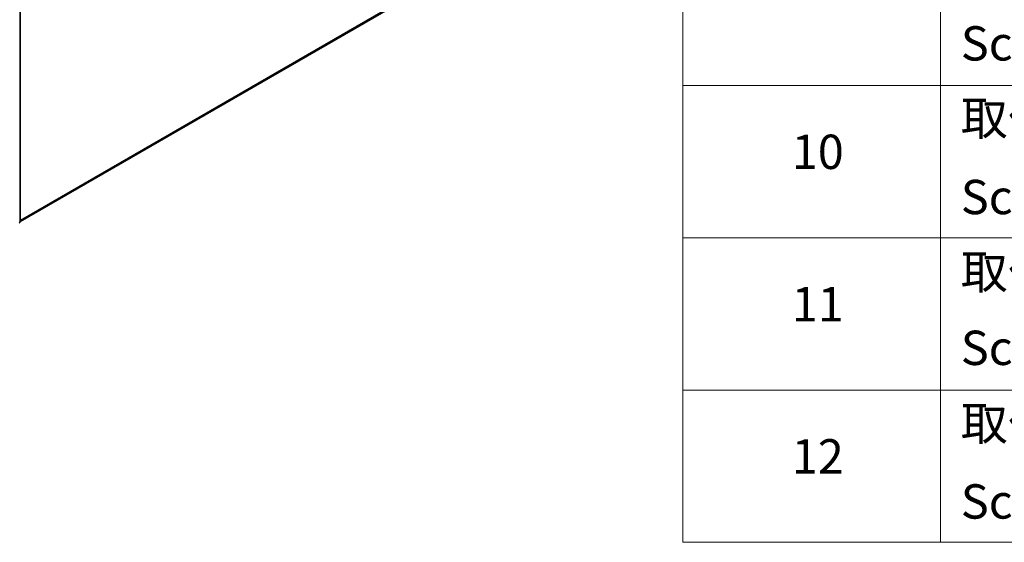
# Model space of a CAD drawing. Units: millimetres. Extents: x 0 to 10617, y 0 to 1826.
# Drawn here: x 418 to 562, y 389 to 465 of the extents above; entities that cross this region are included whole.
import ezdxf

# ---------------------------------------------------------------- set-up
doc = ezdxf.new("R2010")
doc.units = ezdxf.units.MM
doc.header["$LTSCALE"] = 2.5
for name, color, linetype, lineweight in [('Symbol (ISO)', 7, 'Continuous', 18), ('Visible (ISO)', 7, 'Continuous', 35), ('Visible Narrow (ISO)', 7, 'Continuous', 25)]:
    doc.layers.add(name, color=color, linetype=linetype, lineweight=lineweight)
doc.styles.add('Note Text (TK2)', font='MS PGothic.ttf')

# ---------------------------------------------------------------- blocks, each defined once
blk = doc.blocks.new('テーブル72')
at = {"layer": 'Symbol (ISO)'}
for p, q in [((220.5, 278.738), (220.5, 163.487)), ((235.5, 278.738), (235.5, 163.487)), ((220.5, 190.083), (405.5, 190.083)), ((220.5, 181.218), (405.5, 181.218)), ((220.5, 172.352), (405.5, 172.352)), ((220.5, 163.487), (405.5, 163.487))]:
    blk.add_line(p, q, dxfattribs=at)
at = {"layer": 'Symbol (ISO)', "color": 7, "char_height": 2, "attachment_point": 7, "style": 'Note Text (TK2)'}
for s, insert in [('Screw (Flat head M3 - 8)', (236.692, 190.919)), ('取付ビス (台形M3 x 5)', (236.692, 186.569)), ('10', (226.849, 184.604)), ('Screw (Trapezoid head M3 - 5)', (236.692, 181.972)), ('取付ビス (バインドM4 x 8)', (236.692, 177.621)), ('11', (226.849, 175.726)), ('Screw (Bind head M4 - 8)', (236.692, 173.188)), ('取付ビス (落下防止ナベM2.5 x 7)', (236.692, 168.791)), ('12', (226.849, 166.867)), ('Screw (Captive pan head M2.5 - 7)', (236.692, 164.241))]:
    blk.add_mtext(s, dxfattribs=dict(at, insert=insert))

msp = doc.modelspace()

# ---------------------------------------------------------------- linework, layer by layer
at = {"layer": 'Visible (ISO)'}
for p, q in [((418.5188, 474.9059), (418.5188, 435.3621)), ((485.7612, 474.2281), (418.5188, 435.4057)), ((418.4759, 435.2724), (418.3828, 435.1971))]:
    msp.add_line(p, q, dxfattribs=at)
msp.add_arc((418.4034, 435.3621), 0.1154, 308.948276, 0, dxfattribs=at)
at = {"layer": 'Visible Narrow (ISO)'}
for p, q in [((418.485, 474.8588), (418.485, 435.315)), ((486.4216, 474.7955), (418.5188, 435.5917)), ((486.4027, 474.7461), (418.5188, 435.5533)), ((485.7662, 474.2316), (418.5188, 435.4063)), ((418.485, 435.315), (418.3828, 435.256))]:
    msp.add_line(p, q, dxfattribs=at)
for major_axis, ratio, start_param, end_param in [((0.0577, -0.0999), 0.57735027, 0.09065989, 0.78539816), ((0.0725, -0.0897), 0.8131434, 6.15584128, 6.28318531), ((0.1154, 0), 0.57735027, 5.49778714, 6.28318531)]:
    msp.add_ellipse((418.4034, 435.3621), major_axis=major_axis, ratio=ratio, start_param=start_param, end_param=end_param, dxfattribs=at)

# ---------------------------------------------------------------- block references
at = {"xscale": 2.5, "yscale": 2.5, "zscale": 2.5}
msp.add_blockref('テーブル72', (-36.25, -20), dxfattribs=at)

doc.saveas('drawing.dxf')
